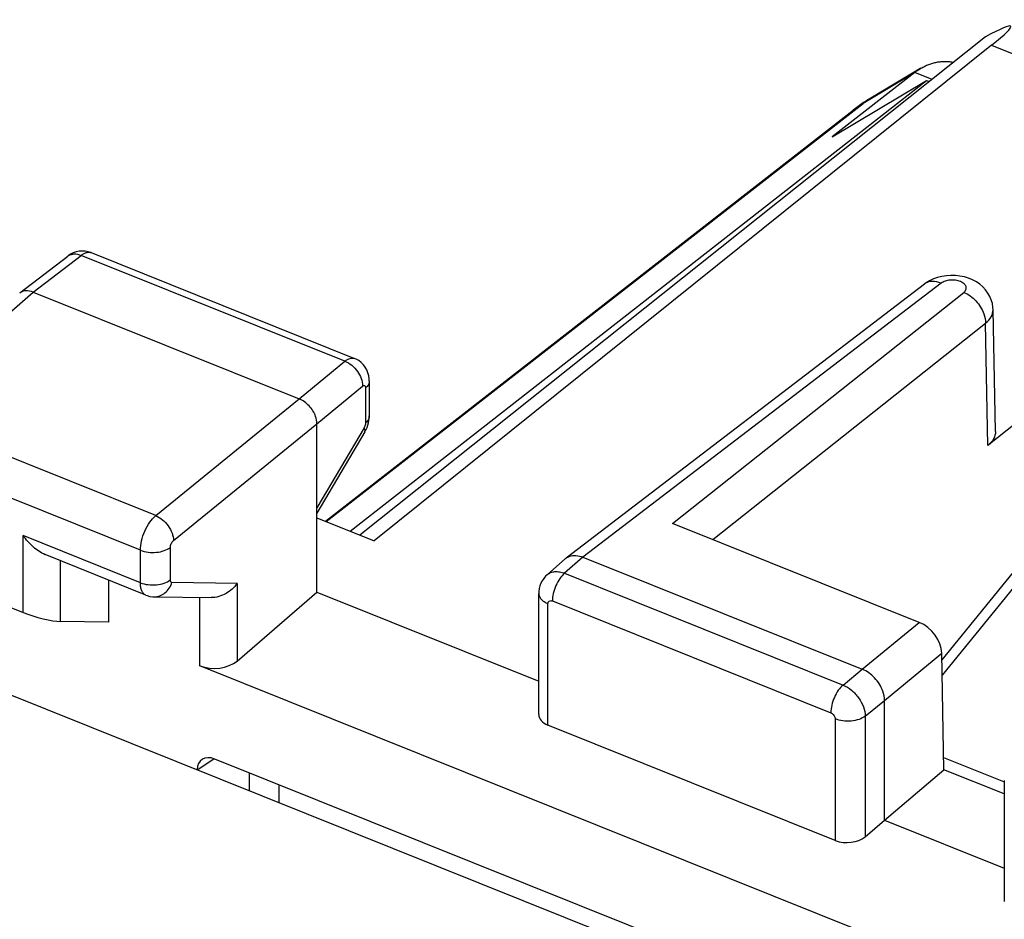
# Model space of a CAD drawing. Units: inches. Extents: x 86.8 to 123.8, y 122.4 to 175.
# Drawn here: x 92.9 to 102, y 165.9 to 174.3 of the extents above; entities that cross this region are included whole.
import ezdxf

# ---------------------------------------------------------------- set-up
doc = ezdxf.new("R2010")
doc.units = ezdxf.units.IN
doc.header["$MEASUREMENT"] = 0
for name, color, linetype in [('ASSI', 7, 'Continuous'), ('DRAFT', 7, 'Continuous'), ('RACCORDO', 7, 'Continuous')]:
    doc.layers.add(name, color=color, linetype=linetype)

# ---------------------------------------------------------------- blocks, each defined once
blk = doc.blocks.new('block 4')
at = {"layer": 'ASSI', "color": 7, "lineweight": 25, "true_color": 0xffffff}
blk.add_lwpolyline([(91.7794, 170.6345), (93.0402, 171.7389)], dxfattribs=at)
blk = doc.blocks.new('block 6')
at = {"layer": 'ASSI', "color": 7, "lineweight": 25, "true_color": 0xffffff}
blk.add_lwpolyline([(92.9159, 171.7316), (93.3602, 172.0716)], dxfattribs=at)
blk = doc.blocks.new('block 7')
at = {"layer": 'ASSI', "color": 7, "lineweight": 25, "true_color": 0xffffff}
blk.add_lwpolyline([(93.0402, 171.7389), (93.4837, 172.0782)], dxfattribs=at)
blk = doc.blocks.new('block 8')
at = {"layer": 'ASSI', "color": 7, "lineweight": 25, "true_color": 0xffffff}
blk.add_lwpolyline([(93.4379, 172.1106), (93.411, 172.1012), (93.3855, 172.0885), (93.3625, 172.0734), (93.3602, 172.0716)], dxfattribs=at)
blk = doc.blocks.new('block 11')
at = {"layer": 'ASSI', "color": 7, "lineweight": 25, "true_color": 0xffffff}
blk.add_lwpolyline([(95.4977, 170.7519), (95.9196, 171.0999)], dxfattribs=at)
blk = doc.blocks.new('block 12')
at = {"layer": 'ASSI', "color": 7, "lineweight": 25, "true_color": 0xffffff}
blk.add_lwpolyline([(95.6615, 170.5223), (96.0834, 170.8703)], dxfattribs=at)
blk = doc.blocks.new('block 13')
at = {"layer": 'ASSI', "color": 7, "lineweight": 25, "true_color": 0xffffff}
blk.add_lwpolyline([(94.1725, 169.6734), (95.4977, 170.7519)], dxfattribs=at)
blk = doc.blocks.new('block 14')
at = {"layer": 'ASSI', "color": 7, "lineweight": 25, "true_color": 0xffffff}
blk.add_lwpolyline([(94.3363, 169.4438), (95.6615, 170.5223)], dxfattribs=at)
blk = doc.blocks.new('block 15')
at = {"layer": 'ASSI', "color": 7, "lineweight": 25, "true_color": 0xffffff}
blk.add_lwpolyline([(101.3569, 171.8607), (101.3209, 171.8437), (101.2877, 171.8234), (101.2736, 171.8132)], dxfattribs=at)
blk = doc.blocks.new('block 17')
at = {"layer": 'ASSI', "color": 7, "lineweight": 25, "true_color": 0xffffff}
blk.add_lwpolyline([(97.9577, 169.2757), (97.7872, 169.1264)], dxfattribs=at)
blk = doc.blocks.new('block 18')
at = {"layer": 'ASSI', "color": 7, "lineweight": 25, "true_color": 0xffffff}
blk.add_lwpolyline([(94.9241, 168.3299), (95.6615, 168.9659)], dxfattribs=at)
blk = doc.blocks.new('block 19')
at = {"layer": 'ASSI', "color": 7, "lineweight": 25, "true_color": 0xffffff}
blk.add_lwpolyline([(97.9577, 169.2758), (97.9635, 169.2805)], dxfattribs=at)
blk = doc.blocks.new('block 20')
at = {"layer": 'ASSI', "color": 7, "lineweight": 25, "true_color": 0xffffff}
blk.add_lwpolyline([(101.8938, 174.0198), (96.19, 169.4396)], dxfattribs=at)
blk = doc.blocks.new('block 21')
at = {"layer": 'ASSI', "color": 7, "lineweight": 25, "true_color": 0xffffff}
blk.add_lwpolyline([(101.8368, 174.0964), (96.0575, 169.4927)], dxfattribs=at)
blk = doc.blocks.new('block 22')
at = {"layer": 'ASSI', "color": 7, "lineweight": 25, "true_color": 0xffffff}
blk.add_lwpolyline([(98.9467, 169.602), (101.6363, 171.736)], dxfattribs=at)
blk = doc.blocks.new('block 23')
at = {"layer": 'ASSI', "color": 7, "lineweight": 25, "true_color": 0xffffff}
blk.add_lwpolyline([(101.4279, 171.8213), (98.119, 169.2896)], dxfattribs=at)
blk = doc.blocks.new('block 24')
at = {"layer": 'ASSI', "color": 7, "lineweight": 25, "true_color": 0xffffff}
blk.add_lwpolyline([(101.2736, 171.8132), (97.9635, 169.2805)], dxfattribs=at)
blk = doc.blocks.new('block 25')
at = {"layer": 'ASSI', "color": 7, "lineweight": 25, "true_color": 0xffffff}
blk.add_lwpolyline([(97.7876, 169.1267), (97.7735, 169.1133), (97.7566, 169.0936), (97.7422, 169.0721), (97.7303, 169.049), (97.721, 169.0245), (97.7145, 168.9988), (97.711, 168.9724), (97.7103, 168.9542)], dxfattribs=at)
blk = doc.blocks.new('block 26')
at = {"layer": 'ASSI', "color": 7, "lineweight": 25, "true_color": 0xffffff}
blk.add_lwpolyline([(98.119, 169.2896), (97.9492, 169.1409)], dxfattribs=at)
blk = doc.blocks.new('block 27')
at = {"layer": 'ASSI', "color": 7, "lineweight": 25, "true_color": 0xffffff}
blk.add_lwpolyline([(100.6994, 168.2532), (101.2252, 168.6869)], dxfattribs=at)
blk = doc.blocks.new('block 29')
at = {"layer": 'ASSI', "color": 7, "lineweight": 25, "true_color": 0xffffff}
blk.add_lwpolyline([(100.5209, 168.108), (100.6994, 168.2532)], dxfattribs=at)
blk = doc.blocks.new('block 30')
at = {"layer": 'ASSI', "color": 7, "lineweight": 25, "true_color": 0xffffff}
blk.add_lwpolyline([(100.7257, 167.821), (100.9041, 167.9662)], dxfattribs=at)
blk = doc.blocks.new('block 33')
at = {"layer": 'ASSI', "color": 7, "lineweight": 25, "true_color": 0xffffff}
blk.add_lwpolyline([(99.3184, 169.4528), (101.8385, 171.4524)], dxfattribs=at)
blk = doc.blocks.new('block 34')
at = {"layer": 'ASSI', "color": 7, "lineweight": 25, "true_color": 0xffffff}
blk.add_lwpolyline([(102.7504, 171.0299), (101.8574, 170.3213)], dxfattribs=at)
blk = doc.blocks.new('block 39')
at = {"layer": 'ASSI', "color": 7, "lineweight": 25, "true_color": 0xffffff}
blk.add_lwpolyline([(96.1034, 170.4463), (96.1051, 170.4493), (96.1153, 170.4686), (96.1242, 170.4889), (96.1314, 170.5093), (96.1372, 170.53)], dxfattribs=at)
blk = doc.blocks.new('block 40')
at = {"layer": 'ASSI', "color": 7, "lineweight": 25, "true_color": 0xffffff}
blk.add_lwpolyline([(96.0969, 170.4838), (95.6615, 169.7454)], dxfattribs=at)
blk = doc.blocks.new('block 41')
at = {"layer": 'ASSI', "color": 7, "lineweight": 25, "true_color": 0xffffff}
blk.add_lwpolyline([(96.1034, 170.4463), (95.6615, 169.6969)], dxfattribs=at)
blk = doc.blocks.new('block 45')
at = {"layer": 'ASSI', "color": 7, "lineweight": 25, "true_color": 0xffffff}
blk.add_lwpolyline([(100.7257, 166.7065), (100.9041, 166.8603)], dxfattribs=at)
blk = doc.blocks.new('block 46')
at = {"layer": 'ASSI', "color": 7, "lineweight": 25, "true_color": 0xffffff}
blk.add_lwpolyline([(100.9041, 166.8603), (101.4532, 167.3258)], dxfattribs=at)
blk = doc.blocks.new('block 47')
at = {"layer": 'ASSI', "color": 7, "lineweight": 25, "true_color": 0xffffff}
blk.add_lwpolyline([(100.9041, 167.9662), (101.4336, 168.403)], dxfattribs=at)
blk = doc.blocks.new('block 74')
at = {"layer": 'ASSI', "color": 7, "lineweight": 25, "true_color": 0xffffff}
blk.add_lwpolyline([(96.1372, 170.53), (96.1415, 170.5512), (96.1441, 170.5724)], dxfattribs=at)
blk = doc.blocks.new('block 91')
at = {"layer": 'ASSI', "color": 7, "lineweight": 25, "true_color": 0xffffff}
blk.add_lwpolyline([(92.9472, 168.7784), (92.9472, 169.4886)], dxfattribs=at)
blk = doc.blocks.new('block 92')
at = {"layer": 'ASSI', "color": 7, "lineweight": 25, "true_color": 0xffffff}
blk.add_lwpolyline([(93.2928, 168.6955), (93.2928, 169.2555)], dxfattribs=at)
blk = doc.blocks.new('block 93')
at = {"layer": 'ASSI', "color": 7, "lineweight": 25, "true_color": 0xffffff}
blk.add_lwpolyline([(93.7363, 169.0774), (93.7363, 168.6888)], dxfattribs=at)
blk = doc.blocks.new('block 101')
at = {"layer": 'ASSI', "color": 7, "lineweight": 25, "true_color": 0xffffff}
blk.add_lwpolyline([(94.0309, 169.0534), (94.0309, 169.3535)], dxfattribs=at)
blk = doc.blocks.new('block 102')
at = {"layer": 'ASSI', "color": 7, "lineweight": 25, "true_color": 0xffffff}
blk.add_lwpolyline([(94.3074, 169.0799), (94.3074, 169.38)], dxfattribs=at)
blk = doc.blocks.new('block 103')
at = {"layer": 'ASSI', "color": 7, "lineweight": 25, "true_color": 0xffffff}
blk.add_lwpolyline([(94.5785, 168.2861), (94.5785, 168.9172)], dxfattribs=at)
blk = doc.blocks.new('block 104')
at = {"layer": 'ASSI', "color": 7, "lineweight": 25, "true_color": 0xffffff}
blk.add_lwpolyline([(94.9241, 169.047), (94.9241, 168.3299)], dxfattribs=at)
blk = doc.blocks.new('block 105')
at = {"layer": 'ASSI', "color": 7, "lineweight": 25, "true_color": 0xffffff}
blk.add_lwpolyline([(95.6615, 168.9659), (95.6615, 170.5223)], dxfattribs=at)
blk = doc.blocks.new('block 106')
at = {"layer": 'ASSI', "color": 7, "lineweight": 25, "true_color": 0xffffff}
blk.add_lwpolyline([(96.1109, 170.8527), (96.1109, 170.5311)], dxfattribs=at)
blk = doc.blocks.new('block 107')
at = {"layer": 'ASSI', "color": 7, "lineweight": 25, "true_color": 0xffffff}
blk.add_lwpolyline([(96.1451, 170.9169), (96.1451, 170.5953)], dxfattribs=at)
blk = doc.blocks.new('block 108')
at = {"layer": 'ASSI', "color": 7, "lineweight": 25, "true_color": 0xffffff}
blk.add_lwpolyline([(96.1441, 170.5724), (96.1451, 170.5953)], dxfattribs=at)
blk = doc.blocks.new('block 114')
at = {"layer": 'ASSI', "color": 7, "lineweight": 25, "true_color": 0xffffff}
blk.add_lwpolyline([(96.1451, 170.9169), (96.1442, 170.938), (96.1403, 170.9658), (96.1328, 170.9936), (96.1219, 171.0203), (96.1078, 171.0451), (96.0904, 171.0679), (96.0702, 171.0882), (96.0474, 171.1055), (96.0226, 171.1196), (96.0099, 171.1252)], dxfattribs=at)
blk = doc.blocks.new('block 115')
at = {"layer": 'ASSI', "color": 7, "lineweight": 25, "true_color": 0xffffff}
blk.add_lwpolyline([(97.7103, 167.835), (97.7103, 168.9542)], dxfattribs=at)
blk = doc.blocks.new('block 116')
at = {"layer": 'ASSI', "color": 7, "lineweight": 25, "true_color": 0xffffff}
blk.add_lwpolyline([(97.7956, 167.7372), (97.7956, 168.8602)], dxfattribs=at)
blk = doc.blocks.new('block 118')
at = {"layer": 'ASSI', "color": 7, "lineweight": 25, "true_color": 0xffffff}
blk.add_lwpolyline([(100.4492, 167.7945), (100.4492, 166.6715)], dxfattribs=at)
blk = doc.blocks.new('block 119')
at = {"layer": 'ASSI', "color": 7, "lineweight": 25, "true_color": 0xffffff}
blk.add_lwpolyline([(100.7257, 167.821), (100.7257, 166.7065)], dxfattribs=at)
blk = doc.blocks.new('block 120')
at = {"layer": 'ASSI', "color": 7, "lineweight": 25, "true_color": 0xffffff}
blk.add_lwpolyline([(100.9041, 166.8603), (100.9041, 167.9662)], dxfattribs=at)
blk = doc.blocks.new('block 124')
at = {"layer": 'ASSI', "color": 7, "lineweight": 25, "true_color": 0xffffff}
blk.add_lwpolyline([(101.9069, 171.5761), (101.9057, 171.5979), (101.9003, 171.6322), (101.8908, 171.666), (101.8772, 171.6989), (101.8596, 171.7302), (101.8381, 171.7596), (101.8129, 171.7869), (101.7843, 171.8115), (101.7527, 171.8331), (101.7181, 171.8518), (101.6807, 171.8673), (101.6418, 171.8792), (101.6013, 171.8875), (101.5592, 171.8922), (101.5174, 171.8932)], dxfattribs=at)
blk = doc.blocks.new('block 125')
at = {"layer": 'ASSI', "color": 7, "lineweight": 25, "true_color": 0xffffff}
blk.add_lwpolyline([(101.929, 170.4508), (101.9069, 171.5761)], dxfattribs=at)
blk = doc.blocks.new('block 126')
at = {"layer": 'ASSI', "color": 7, "lineweight": 25, "true_color": 0xffffff}
blk.add_lwpolyline([(101.4532, 167.3258), (101.4336, 168.403)], dxfattribs=at)
blk = doc.blocks.new('block 127')
at = {"layer": 'ASSI', "color": 7, "lineweight": 25, "true_color": 0xffffff}
blk.add_lwpolyline([(101.8574, 170.3213), (101.8385, 171.4524)], dxfattribs=at)
blk = doc.blocks.new('block 129')
at = {"layer": 'ASSI', "color": 7, "lineweight": 25, "true_color": 0xffffff}
blk.add_lwpolyline([(102.0108, 167.227), (102.0108, 166.1078)], dxfattribs=at)
blk = doc.blocks.new('block 203')
at = {"layer": 'ASSI', "color": 7, "lineweight": 25, "true_color": 0xffffff}
blk.add_lwpolyline([(94.0814, 168.9387), (94.0924, 168.9347), (94.1193, 168.9275), (94.1471, 168.9239), (94.1569, 168.9235)], dxfattribs=at)
blk = doc.blocks.new('block 205')
at = {"layer": 'ASSI', "color": 7, "lineweight": 25, "true_color": 0xffffff}
blk.add_lwpolyline([(92.7229, 168.8685), (92.9472, 168.7784)], dxfattribs=at)
blk = doc.blocks.new('block 208')
at = {"layer": 'ASSI', "color": 7, "lineweight": 25, "true_color": 0xffffff}
blk.add_lwpolyline([(106.8197, 163.3698), (94.5785, 168.2861)], dxfattribs=at)
blk = doc.blocks.new('block 212')
at = {"layer": 'ASSI', "color": 7, "lineweight": 25, "true_color": 0xffffff}
blk.add_lwpolyline([(94.0813, 168.9388), (93.1502, 169.3127)], dxfattribs=at)
blk = doc.blocks.new('block 216')
at = {"layer": 'ASSI', "color": 7, "lineweight": 25, "true_color": 0xffffff}
blk.add_lwpolyline([(94.0309, 169.0534), (92.9472, 169.4886)], dxfattribs=at)
blk = doc.blocks.new('block 219')
at = {"layer": 'ASSI', "color": 7, "lineweight": 25, "true_color": 0xffffff}
blk.add_lwpolyline([(100.4492, 166.6715), (97.7956, 167.7372)], dxfattribs=at)
blk = doc.blocks.new('block 221')
at = {"layer": 'ASSI', "color": 7, "lineweight": 25, "true_color": 0xffffff}
blk.add_lwpolyline([(94.0309, 169.3535), (91.6392, 170.314)], dxfattribs=at)
blk = doc.blocks.new('block 222')
at = {"layer": 'ASSI', "color": 7, "lineweight": 25, "true_color": 0xffffff}
blk.add_lwpolyline([(95.6615, 168.9659), (97.7103, 168.1431)], dxfattribs=at)
blk = doc.blocks.new('block 223')
at = {"layer": 'ASSI', "color": 7, "lineweight": 25, "true_color": 0xffffff}
blk.add_lwpolyline([(100.9041, 166.8603), (102.0108, 166.4159)], dxfattribs=at)
blk = doc.blocks.new('block 227')
at = {"layer": 'ASSI', "color": 7, "lineweight": 25, "true_color": 0xffffff}
blk.add_lwpolyline([(94.1725, 169.6734), (91.7794, 170.6345)], dxfattribs=at)
blk = doc.blocks.new('block 239')
at = {"layer": 'ASSI', "color": 7, "lineweight": 25, "true_color": 0xffffff}
blk.add_lwpolyline([(95.6615, 169.6518), (96.19, 169.4396)], dxfattribs=at)
blk = doc.blocks.new('block 241')
at = {"layer": 'ASSI', "color": 7, "lineweight": 25, "true_color": 0xffffff}
blk.add_lwpolyline([(102.0108, 167.1019), (101.4532, 167.3258)], dxfattribs=at)
blk = doc.blocks.new('block 242')
at = {"layer": 'ASSI', "color": 7, "lineweight": 25, "true_color": 0xffffff}
blk.add_lwpolyline([(97.8365, 168.8847), (100.4082, 167.8519)], dxfattribs=at)
blk = doc.blocks.new('block 244')
at = {"layer": 'ASSI', "color": 7, "lineweight": 25, "true_color": 0xffffff}
blk.add_lwpolyline([(102.0055, 167.2138), (101.4512, 167.4365)], dxfattribs=at)
blk = doc.blocks.new('block 245')
at = {"layer": 'ASSI', "color": 7, "lineweight": 25, "true_color": 0xffffff}
blk.add_lwpolyline([(97.9492, 169.1409), (100.5209, 168.108)], dxfattribs=at)
blk = doc.blocks.new('block 247')
at = {"layer": 'ASSI', "color": 7, "lineweight": 25, "true_color": 0xffffff}
blk.add_lwpolyline([(98.119, 169.2896), (100.6994, 168.2532)], dxfattribs=at)
blk = doc.blocks.new('block 249')
at = {"layer": 'ASSI', "color": 7, "lineweight": 25, "true_color": 0xffffff}
blk.add_lwpolyline([(93.0402, 171.7389), (95.4977, 170.7519)], dxfattribs=at)
blk = doc.blocks.new('block 252')
at = {"layer": 'ASSI', "color": 7, "lineweight": 25, "true_color": 0xffffff}
blk.add_lwpolyline([(101.2252, 168.6869), (98.9467, 169.602)], dxfattribs=at)
blk = doc.blocks.new('block 254')
at = {"layer": 'ASSI', "color": 7, "lineweight": 25, "true_color": 0xffffff}
blk.add_lwpolyline([(95.9196, 171.0999), (93.4837, 172.0782)], dxfattribs=at)
blk = doc.blocks.new('block 256')
at = {"layer": 'ASSI', "color": 7, "lineweight": 25, "true_color": 0xffffff}
blk.add_lwpolyline([(93.5748, 172.1032), (96.0099, 171.1252)], dxfattribs=at)
blk = doc.blocks.new('block 258')
at = {"layer": 'ASSI', "color": 7, "lineweight": 25, "true_color": 0xffffff}
blk.add_lwpolyline([(93.7363, 168.6888), (93.2928, 168.6955)], dxfattribs=at)
blk = doc.blocks.new('block 259')
at = {"layer": 'ASSI', "color": 7, "lineweight": 25, "true_color": 0xffffff}
blk.add_lwpolyline([(94.9241, 169.047), (94.3221, 169.0561)], dxfattribs=at)
blk = doc.blocks.new('block 260')
at = {"layer": 'ASSI', "color": 7, "lineweight": 25, "true_color": 0xffffff}
blk.add_lwpolyline([(94.1569, 168.9235), (94.6849, 168.9156)], dxfattribs=at)
blk = doc.blocks.new('block 261')
at = {"layer": 'ASSI', "color": 7, "lineweight": 25, "true_color": 0xffffff}
blk.add_lwpolyline([(93.5752, 172.103), (93.5487, 172.1118), (93.522, 172.1168), (93.4941, 172.1185), (93.4657, 172.1164), (93.4379, 172.1106)], dxfattribs=at)
blk = doc.blocks.new('block 263')
at = {"layer": 'ASSI', "color": 7, "lineweight": 25, "true_color": 0xffffff}
blk.add_lwpolyline([(101.5174, 171.8932), (101.4758, 171.8906), (101.4343, 171.8841), (101.3947, 171.8741), (101.3569, 171.8607)], dxfattribs=at)
blk = doc.blocks.new('block 267')
at = {"layer": 'ASSI', "color": 7, "lineweight": 25, "true_color": 0xffffff}
blk.add_lwpolyline([(101.8938, 174.0198), (105.1993, 172.6923)], dxfattribs=at)
blk = doc.blocks.new('block 278')
at = {"layer": 'ASSI', "color": 7, "lineweight": 25, "true_color": 0xffffff}
blk.add_open_spline([(93.5748, 172.1032), (93.573, 172.1039), (93.5711, 172.1046), (93.5692, 172.1051)], degree=3, dxfattribs=at)
blk = doc.blocks.new('block 281')
at = {"layer": 'ASSI', "color": 7, "lineweight": 25, "true_color": 0xffffff}
blk.add_open_spline([(97.9635, 169.2805), (97.9728, 169.2876), (97.9833, 169.2933), (97.9943, 169.2973)], degree=3, dxfattribs=at)
blk = doc.blocks.new('block 282')
at = {"layer": 'ASSI', "color": 7, "lineweight": 25, "true_color": 0xffffff}
blk.add_open_spline([(97.9943, 169.2973), (98.0129, 169.3041), (98.0332, 169.3063), (98.0532, 169.3051), (98.0759, 169.3037), (98.0981, 169.298), (98.119, 169.2896)], degree=3, knots=[0, 0, 0, 0, 1, 1, 1, 2, 2, 2, 2], dxfattribs=at)
blk = doc.blocks.new('block 285')
at = {"layer": 'ASSI', "color": 7, "lineweight": 25, "true_color": 0xffffff}
blk.add_open_spline([(96.0834, 170.8703), (96.0876, 170.8737), (96.0931, 170.8769), (96.0984, 170.8762), (96.1006, 170.8759), (96.1027, 170.8749), (96.1043, 170.8735), (96.1063, 170.8718), (96.1076, 170.8696), (96.1085, 170.8672)], degree=3, knots=[0, 0, 0, 0, 1, 1, 1, 2, 2, 2, 3, 3, 3, 3], dxfattribs=at)
blk = doc.blocks.new('block 286')
at = {"layer": 'ASSI', "color": 7, "lineweight": 25, "true_color": 0xffffff}
blk.add_open_spline([(96.1085, 170.8672), (96.1089, 170.8662), (96.1093, 170.8652), (96.1096, 170.8641), (96.1106, 170.8604), (96.1109, 170.8565), (96.1109, 170.8527)], degree=3, knots=[0, 0, 0, 0, 1, 1, 1, 2, 2, 2, 2], dxfattribs=at)
blk = doc.blocks.new('block 289')
at = {"layer": 'ASSI', "color": 7, "lineweight": 25, "true_color": 0xffffff}
blk.add_open_spline([(96.1109, 170.5311), (96.1109, 170.5273), (96.1106, 170.5235), (96.11, 170.5197), (96.108, 170.5071), (96.1034, 170.4948), (96.0969, 170.4838)], degree=3, knots=[0, 0, 0, 0, 1, 1, 1, 2, 2, 2, 2], dxfattribs=at)
blk = doc.blocks.new('block 294')
at = {"layer": 'ASSI', "color": 7, "lineweight": 25, "true_color": 0xffffff}
blk.add_open_spline([(101.929, 170.4508), (101.9295, 170.4274), (101.9227, 170.4036), (101.9113, 170.3828), (101.8981, 170.3585), (101.8787, 170.3383), (101.8574, 170.3213)], degree=3, knots=[0, 0, 0, 0, 1, 1, 1, 2, 2, 2, 2], dxfattribs=at)
blk = doc.blocks.new('block 295')
at = {"layer": 'ASSI', "color": 7, "lineweight": 25, "true_color": 0xffffff}
blk.add_open_spline([(96.1451, 170.5953), (96.1451, 170.5837), (96.1418, 170.5721), (96.1363, 170.5617), (96.1301, 170.5499), (96.121, 170.5397), (96.1109, 170.5311)], degree=3, knots=[0, 0, 0, 0, 1, 1, 1, 2, 2, 2, 2], dxfattribs=at)
blk = doc.blocks.new('block 296')
at = {"layer": 'ASSI', "color": 7, "lineweight": 25, "true_color": 0xffffff}
blk.add_open_spline([(96.1451, 170.9168), (96.1451, 170.9053), (96.1418, 170.8936), (96.1363, 170.8833), (96.1301, 170.8714), (96.121, 170.8613), (96.1109, 170.8527)], degree=3, knots=[0, 0, 0, 0, 1, 1, 1, 2, 2, 2, 2], dxfattribs=at)
blk = doc.blocks.new('block 297')
at = {"layer": 'ASSI', "color": 7, "lineweight": 25, "true_color": 0xffffff}
blk.add_open_spline([(96.1034, 170.4463), (96.1047, 170.4486), (96.1055, 170.4511), (96.1059, 170.4536), (96.1065, 170.4582), (96.1058, 170.4629), (96.1044, 170.4673), (96.1027, 170.4732), (96.1, 170.4786), (96.0969, 170.4838)], degree=3, knots=[0, 0, 0, 0, 1, 1, 1, 2, 2, 2, 3, 3, 3, 3], dxfattribs=at)
blk = doc.blocks.new('block 301')
at = {"layer": 'ASSI', "color": 7, "lineweight": 25, "true_color": 0xffffff}
blk.add_open_spline([(94.0814, 168.9387), (94.0734, 168.942), (94.0661, 168.9472), (94.0601, 168.9535), (94.0533, 168.9607), (94.0481, 168.9693), (94.0441, 168.9784), (94.0394, 168.9892), (94.0363, 169.0006), (94.0342, 169.0122), (94.0318, 169.0258), (94.0309, 169.0396), (94.0309, 169.0534)], degree=3, knots=[0, 0, 0, 0, 1, 1, 1, 2, 2, 2, 3, 3, 3, 4, 4, 4, 4], dxfattribs=at)
blk = doc.blocks.new('block 303')
at = {"layer": 'ASSI', "color": 7, "lineweight": 25, "true_color": 0xffffff}
blk.add_open_spline([(94.1573, 168.9235), (94.1751, 168.9233), (94.1931, 168.9263), (94.2099, 168.9323), (94.2273, 168.9384), (94.2435, 168.9476), (94.2578, 168.9592), (94.2882, 168.9838), (94.3105, 169.0191), (94.3221, 169.0561)], degree=3, knots=[0, 0, 0, 0, 1, 1, 1, 2, 2, 2, 3, 3, 3, 3], dxfattribs=at)
blk = doc.blocks.new('block 305')
at = {"layer": 'ASSI', "color": 7, "lineweight": 25, "true_color": 0xffffff}
blk.add_open_spline([(94.0309, 169.3535), (94.0309, 169.3825), (94.035, 169.4115), (94.0416, 169.4398), (94.0489, 169.471), (94.0592, 169.5014), (94.0722, 169.5306), (94.0849, 169.5593), (94.1, 169.5868), (94.1181, 169.6126), (94.1338, 169.6349), (94.1516, 169.6559), (94.1725, 169.6734)], degree=3, knots=[0, 0, 0, 0, 1, 1, 1, 2, 2, 2, 3, 3, 3, 4, 4, 4, 4], dxfattribs=at)
blk = doc.blocks.new('block 306')
at = {"layer": 'ASSI', "color": 7, "lineweight": 25, "true_color": 0xffffff}
blk.add_open_spline([(93.4837, 172.0782), (93.4973, 172.0889), (93.5121, 172.0983), (93.5289, 172.1034), (93.542, 172.1074), (93.5563, 172.1088), (93.5692, 172.1051)], degree=3, knots=[0, 0, 0, 0, 1, 1, 1, 2, 2, 2, 2], dxfattribs=at)
blk = doc.blocks.new('block 307')
at = {"layer": 'ASSI', "color": 7, "lineweight": 25, "true_color": 0xffffff}
blk.add_open_spline([(95.9196, 171.0999), (95.9273, 171.106), (95.9354, 171.1116), (95.9441, 171.1164), (95.9516, 171.1205), (95.9595, 171.124), (95.9677, 171.1263), (95.9749, 171.1283), (95.9824, 171.1295), (95.9899, 171.1293), (95.9967, 171.1291), (96.0035, 171.1278), (96.0098, 171.1252)], degree=3, knots=[0, 0, 0, 0, 1, 1, 1, 2, 2, 2, 3, 3, 3, 4, 4, 4, 4], dxfattribs=at)
blk = doc.blocks.new('block 313')
at = {"layer": 'ASSI', "color": 7, "lineweight": 25, "true_color": 0xffffff}
blk.add_open_spline([(93.3602, 172.0716), (93.3679, 172.0775), (93.3766, 172.0821), (93.3858, 172.0854), (93.3955, 172.0888), (93.4057, 172.0907), (93.4159, 172.0912), (93.439, 172.0924), (93.4625, 172.087), (93.4837, 172.0782)], degree=3, knots=[0, 0, 0, 0, 1, 1, 1, 2, 2, 2, 3, 3, 3, 3], dxfattribs=at)
blk = doc.blocks.new('block 328')
at = {"layer": 'ASSI', "color": 7, "lineweight": 25, "true_color": 0xffffff}
blk.add_open_spline([(93.0402, 171.7389), (93.0187, 171.7475), (92.9953, 171.7529), (92.9718, 171.7514), (92.9517, 171.75), (92.9316, 171.7436), (92.9159, 171.7316)], degree=3, knots=[0, 0, 0, 0, 1, 1, 1, 2, 2, 2, 2], dxfattribs=at)
blk = doc.blocks.new('block 351')
at = {"layer": 'ASSI', "color": 7, "lineweight": 25, "true_color": 0xffffff}
blk.add_open_spline([(94.9241, 169.047), (94.8976, 169.0092), (94.8624, 168.9769), (94.8216, 168.9535), (94.7797, 168.9295), (94.7318, 168.9148), (94.6843, 168.9156)], degree=3, knots=[0, 0, 0, 0, 1, 1, 1, 2, 2, 2, 2], dxfattribs=at)
blk = doc.blocks.new('block 352')
at = {"layer": 'ASSI', "color": 7, "lineweight": 25, "true_color": 0xffffff}
blk.add_open_spline([(94.0309, 169.0534), (94.0534, 169.0444), (94.0773, 169.0386), (94.1014, 169.0355), (94.127, 169.0322), (94.1529, 169.0318), (94.1786, 169.0342), (94.2031, 169.0366), (94.2275, 169.0415), (94.2508, 169.0498), (94.2711, 169.057), (94.2906, 169.0667), (94.3074, 169.0799)], degree=3, knots=[0, 0, 0, 0, 1, 1, 1, 2, 2, 2, 3, 3, 3, 4, 4, 4, 4], dxfattribs=at)
blk = doc.blocks.new('block 353')
at = {"layer": 'ASSI', "color": 7, "lineweight": 25, "true_color": 0xffffff}
blk.add_open_spline([(94.0309, 169.3535), (94.0534, 169.3445), (94.0773, 169.3387), (94.1014, 169.3356), (94.127, 169.3323), (94.1529, 169.3319), (94.1786, 169.3343), (94.2031, 169.3367), (94.2275, 169.3416), (94.2508, 169.3499), (94.2711, 169.3571), (94.2906, 169.3668), (94.3074, 169.38)], degree=3, knots=[0, 0, 0, 0, 1, 1, 1, 2, 2, 2, 3, 3, 3, 4, 4, 4, 4], dxfattribs=at)
blk = doc.blocks.new('block 354')
at = {"layer": 'ASSI', "color": 7, "lineweight": 25, "true_color": 0xffffff}
blk.add_open_spline([(94.1725, 169.6734), (94.1949, 169.664), (94.2157, 169.6508), (94.2345, 169.6352), (94.2546, 169.6186), (94.2723, 169.5994), (94.2874, 169.5782), (94.3022, 169.5575), (94.3145, 169.535), (94.3232, 169.511), (94.331, 169.4894), (94.336, 169.4666), (94.3363, 169.4438)], degree=3, knots=[0, 0, 0, 0, 1, 1, 1, 2, 2, 2, 3, 3, 3, 4, 4, 4, 4], dxfattribs=at)
blk = doc.blocks.new('block 355')
at = {"layer": 'ASSI', "color": 7, "lineweight": 25, "true_color": 0xffffff}
blk.add_open_spline([(95.6615, 170.5223), (95.6615, 170.5452), (95.6568, 170.5682), (95.6491, 170.59), (95.6362, 170.6263), (95.6153, 170.6594), (95.5888, 170.6877), (95.5631, 170.7151), (95.5322, 170.738), (95.4977, 170.7519)], degree=3, knots=[0, 0, 0, 0, 1, 1, 1, 2, 2, 2, 3, 3, 3, 3], dxfattribs=at)
blk = doc.blocks.new('block 356')
at = {"layer": 'ASSI', "color": 7, "lineweight": 25, "true_color": 0xffffff}
blk.add_open_spline([(95.9196, 171.0999), (95.9424, 171.091), (95.9638, 171.0781), (95.9829, 171.0627), (96.0032, 171.0464), (96.021, 171.0275), (96.0363, 171.006), (96.0645, 170.9664), (96.084, 170.9182), (96.0834, 170.8703)], degree=3, knots=[0, 0, 0, 0, 1, 1, 1, 2, 2, 2, 3, 3, 3, 3], dxfattribs=at)
blk = doc.blocks.new('block 357')
at = {"layer": 'ASSI', "color": 7, "lineweight": 25, "true_color": 0xffffff}
blk.add_open_spline([(101.8385, 171.4524), (101.8589, 171.4686), (101.8774, 171.488), (101.8901, 171.5112), (101.9009, 171.531), (101.9074, 171.5537), (101.9069, 171.576)], degree=3, knots=[0, 0, 0, 0, 1, 1, 1, 2, 2, 2, 2], dxfattribs=at)
blk = doc.blocks.new('block 362')
at = {"layer": 'ASSI', "color": 7, "lineweight": 25, "true_color": 0xffffff}
blk.add_open_spline([(100.5209, 168.108), (100.549, 168.0964), (100.5751, 168.0799), (100.5987, 168.0605), (100.6238, 168.0397), (100.646, 168.0157), (100.6649, 167.9892), (100.6833, 167.9633), (100.6986, 167.9352), (100.7095, 167.9051), (100.7192, 167.8781), (100.7254, 167.8496), (100.7257, 167.821)], degree=3, knots=[0, 0, 0, 0, 1, 1, 1, 2, 2, 2, 3, 3, 3, 4, 4, 4, 4], dxfattribs=at)
blk = doc.blocks.new('block 363')
at = {"layer": 'ASSI', "color": 7, "lineweight": 25, "true_color": 0xffffff}
blk.add_open_spline([(100.9041, 167.9662), (100.9041, 167.9949), (100.8982, 168.0236), (100.8885, 168.0508), (100.8725, 168.0963), (100.8463, 168.1376), (100.8131, 168.173), (100.781, 168.2073), (100.7424, 168.2359), (100.6994, 168.2532)], degree=3, knots=[0, 0, 0, 0, 1, 1, 1, 2, 2, 2, 3, 3, 3, 3], dxfattribs=at)
blk = doc.blocks.new('block 364')
at = {"layer": 'ASSI', "color": 7, "lineweight": 25, "true_color": 0xffffff}
blk.add_open_spline([(101.6363, 171.736), (101.6786, 171.719), (101.7165, 171.6909), (101.748, 171.6572), (101.7806, 171.6223), (101.8064, 171.5815), (101.8224, 171.5367), (101.8321, 171.5096), (101.8381, 171.481), (101.8385, 171.4524)], degree=3, knots=[0, 0, 0, 0, 1, 1, 1, 2, 2, 2, 3, 3, 3, 3], dxfattribs=at)
blk = doc.blocks.new('block 365')
at = {"layer": 'ASSI', "color": 7, "lineweight": 25, "true_color": 0xffffff}
blk.add_open_spline([(101.4279, 171.8213), (101.4013, 171.8324), (101.372, 171.8391), (101.3432, 171.8376), (101.3304, 171.8369), (101.3177, 171.8346), (101.3056, 171.8304), (101.2942, 171.8263), (101.2832, 171.8205), (101.2736, 171.8132)], degree=3, knots=[0, 0, 0, 0, 1, 1, 1, 2, 2, 2, 3, 3, 3, 3], dxfattribs=at)
blk = doc.blocks.new('block 366')
at = {"layer": 'ASSI', "color": 7, "lineweight": 25, "true_color": 0xffffff}
blk.add_open_spline([(94.3221, 169.0561), (94.32, 169.0561), (94.3178, 169.0567), (94.316, 169.0578), (94.3141, 169.0589), (94.3125, 169.0607), (94.3113, 169.0626), (94.3099, 169.0649), (94.309, 169.0675), (94.3084, 169.0701), (94.3077, 169.0734), (94.3074, 169.0767), (94.3074, 169.0799)], degree=3, knots=[0, 0, 0, 0, 1, 1, 1, 2, 2, 2, 3, 3, 3, 4, 4, 4, 4], dxfattribs=at)
blk = doc.blocks.new('block 371')
at = {"layer": 'ASSI', "color": 7, "lineweight": 25, "true_color": 0xffffff}
blk.add_open_spline([(100.7257, 167.821), (100.7089, 167.8078), (100.6894, 167.7981), (100.6691, 167.7909), (100.6458, 167.7826), (100.6215, 167.7777), (100.5969, 167.7753), (100.5713, 167.7729), (100.5454, 167.7733), (100.5198, 167.7766), (100.4956, 167.7797), (100.4717, 167.7854), (100.4492, 167.7945)], degree=3, knots=[0, 0, 0, 0, 1, 1, 1, 2, 2, 2, 3, 3, 3, 4, 4, 4, 4], dxfattribs=at)
blk = doc.blocks.new('block 372')
at = {"layer": 'ASSI', "color": 7, "lineweight": 25, "true_color": 0xffffff}
blk.add_open_spline([(100.5209, 168.108), (100.5043, 168.094), (100.4901, 168.0772), (100.4777, 168.0593), (100.4633, 168.0387), (100.4512, 168.0166), (100.4411, 167.9937), (100.4308, 167.9702), (100.4226, 167.9459), (100.4168, 167.9209), (100.4115, 167.8983), (100.4082, 167.8751), (100.4082, 167.8519)], degree=3, knots=[0, 0, 0, 0, 1, 1, 1, 2, 2, 2, 3, 3, 3, 4, 4, 4, 4], dxfattribs=at)
blk = doc.blocks.new('block 373')
at = {"layer": 'ASSI', "color": 7, "lineweight": 25, "true_color": 0xffffff}
blk.add_open_spline([(97.9492, 169.1409), (97.9326, 169.1269), (97.9184, 169.1101), (97.906, 169.0922), (97.8916, 169.0715), (97.8795, 169.0495), (97.8694, 169.0265), (97.8591, 169.0031), (97.8509, 168.9788), (97.8451, 168.9538), (97.8398, 168.9311), (97.8365, 168.9079), (97.8365, 168.8847)], degree=3, knots=[0, 0, 0, 0, 1, 1, 1, 2, 2, 2, 3, 3, 3, 4, 4, 4, 4], dxfattribs=at)
blk = doc.blocks.new('block 375')
at = {"layer": 'ASSI', "color": 7, "lineweight": 25, "true_color": 0xffffff}
blk.add_open_spline([(94.3074, 169.38), (94.3074, 169.3922), (94.3107, 169.4041), (94.3158, 169.4154), (94.3207, 169.4262), (94.3272, 169.4364), (94.3363, 169.4438)], degree=3, knots=[0, 0, 0, 0, 1, 1, 1, 2, 2, 2, 2], dxfattribs=at)
blk = doc.blocks.new('block 380')
at = {"layer": 'ASSI', "color": 7, "lineweight": 25, "true_color": 0xffffff}
blk.add_open_spline([(93.1514, 169.3123), (93.1107, 169.329), (93.0737, 169.3547), (93.0406, 169.384), (93.0053, 169.4152), (92.9743, 169.4506), (92.9472, 169.4886)], degree=3, knots=[0, 0, 0, 0, 1, 1, 1, 2, 2, 2, 2], dxfattribs=at)
blk = doc.blocks.new('block 386')
at = {"layer": 'ASSI', "color": 7, "lineweight": 25, "true_color": 0xffffff}
blk.add_open_spline([(101.6363, 171.736), (101.6448, 171.7427), (101.6524, 171.7513), (101.6564, 171.7614), (101.6582, 171.7658), (101.6592, 171.7705), (101.6595, 171.7753), (101.6597, 171.78), (101.659, 171.7848), (101.6577, 171.7893), (101.6546, 171.7994), (101.6478, 171.8083), (101.6399, 171.8155), (101.63, 171.8246), (101.6182, 171.8311), (101.6058, 171.8361), (101.5913, 171.842), (101.576, 171.8458), (101.5605, 171.848), (101.5441, 171.8503), (101.5274, 171.8507), (101.5109, 171.8494), (101.4951, 171.848), (101.4794, 171.8451), (101.4643, 171.84), (101.4513, 171.8356), (101.4387, 171.8296), (101.4279, 171.8213)], degree=3, knots=[0, 0, 0, 0, 1, 1, 1, 2, 2, 2, 3, 3, 3, 4, 4, 4, 5, 5, 5, 6, 6, 6, 7, 7, 7, 8, 8, 8, 9, 9, 9, 9], dxfattribs=at)
blk = doc.blocks.new('block 389')
at = {"layer": 'ASSI', "color": 7, "lineweight": 25, "true_color": 0xffffff}
blk.add_open_spline([(97.7956, 168.8602), (97.7956, 168.8652), (97.7964, 168.8702), (97.7987, 168.8747), (97.8007, 168.8786), (97.8038, 168.8821), (97.8076, 168.8844), (97.8159, 168.8894), (97.8276, 168.8883), (97.8365, 168.8847)], degree=3, knots=[0, 0, 0, 0, 1, 1, 1, 2, 2, 2, 3, 3, 3, 3], dxfattribs=at)
blk = doc.blocks.new('block 390')
at = {"layer": 'ASSI', "color": 7, "lineweight": 25, "true_color": 0xffffff}
blk.add_open_spline([(100.4082, 167.8519), (100.4254, 167.845), (100.4398, 167.8291), (100.4461, 167.8114), (100.448, 167.8059), (100.4492, 167.8002), (100.4492, 167.7945)], degree=3, knots=[0, 0, 0, 0, 1, 1, 1, 2, 2, 2, 2], dxfattribs=at)
blk = doc.blocks.new('block 401')
at = {"layer": 'ASSI', "color": 7, "lineweight": 25, "true_color": 0xffffff}
blk.add_open_spline([(97.7103, 168.9542), (97.7103, 168.9449), (97.7124, 168.9355), (97.716, 168.9269), (97.7201, 168.9174), (97.726, 168.9088), (97.7329, 168.9012), (97.7408, 168.8925), (97.7501, 168.885), (97.76, 168.8786), (97.7712, 168.8712), (97.7832, 168.8652), (97.7956, 168.8602)], degree=3, knots=[0, 0, 0, 0, 1, 1, 1, 2, 2, 2, 3, 3, 3, 4, 4, 4, 4], dxfattribs=at)
blk = doc.blocks.new('block 402')
at = {"layer": 'ASSI', "color": 7, "lineweight": 25, "true_color": 0xffffff}
blk.add_open_spline([(97.7876, 169.1267), (97.7971, 169.135), (97.8082, 169.1417), (97.82, 169.1465), (97.8325, 169.1516), (97.8458, 169.1545), (97.8592, 169.1557), (97.8738, 169.157), (97.8885, 169.1561), (97.903, 169.1538), (97.9188, 169.1512), (97.9343, 169.1467), (97.9492, 169.1409)], degree=3, knots=[0, 0, 0, 0, 1, 1, 1, 2, 2, 2, 3, 3, 3, 4, 4, 4, 4], dxfattribs=at)
blk = doc.blocks.new('block 411')
at = {"layer": 'ASSI', "color": 7, "lineweight": 25, "true_color": 0xffffff}
blk.add_open_spline([(92.9472, 168.7784), (93.0589, 168.7336), (93.2127, 168.6967), (93.2928, 168.6955)], degree=3, dxfattribs=at)
blk = doc.blocks.new('block 414')
at = {"layer": 'ASSI', "color": 7, "lineweight": 25, "true_color": 0xffffff}
blk.add_open_spline([(101.4336, 168.403), (101.4316, 168.5144), (101.3383, 168.6415), (101.2252, 168.6869)], degree=3, dxfattribs=at)
blk = doc.blocks.new('block 417')
at = {"layer": 'ASSI', "color": 7, "lineweight": 25, "true_color": 0xffffff}
blk.add_open_spline([(101.8938, 174.0198), (102.149, 174.2247), (102.1257, 174.256), (101.8368, 174.0964)], degree=3, dxfattribs=at)
blk = doc.blocks.new('block 425')
at = {"layer": 'ASSI', "color": 7, "lineweight": 25, "true_color": 0xffffff}
blk.add_open_spline([(94.5785, 168.2861), (94.6902, 168.2413), (94.844, 168.2607), (94.9241, 168.3299)], degree=3, dxfattribs=at)
blk = doc.blocks.new('block 430')
at = {"layer": 'ASSI', "color": 7, "lineweight": 25, "true_color": 0xffffff}
blk.add_open_spline([(100.4492, 166.6715), (100.5385, 166.6356), (100.6616, 166.6512), (100.7257, 166.7065)], degree=3, dxfattribs=at)
blk = doc.blocks.new('block 431')
at = {"layer": 'ASSI', "color": 7, "lineweight": 25, "true_color": 0xffffff}
blk.add_open_spline([(97.7103, 167.8348), (97.7103, 167.7951), (97.7421, 167.7587), (97.7956, 167.7372)], degree=3, dxfattribs=at)
blk = doc.blocks.new('block 442')
at = {"layer": 'RACCORDO', "color": 7, "lineweight": 25, "true_color": 0xffffff}
blk.add_lwpolyline([(100.7112, 173.4894), (100.6984, 173.4809), (100.6856, 173.4723), (100.673, 173.4635), (100.6604, 173.4546), (100.648, 173.4456), (100.6356, 173.4364), (100.6234, 173.4271), (100.6145, 173.4203)], dxfattribs=at)
blk = doc.blocks.new('block 443')
at = {"layer": 'RACCORDO', "color": 7, "lineweight": 25, "true_color": 0xffffff}
blk.add_lwpolyline([(100.7617, 173.5211), (100.7503, 173.5142), (100.7372, 173.506), (100.7241, 173.4978), (100.7112, 173.4894)], dxfattribs=at)
blk = doc.blocks.new('block 444')
at = {"layer": 'RACCORDO', "color": 7, "lineweight": 25, "true_color": 0xffffff}
blk.add_lwpolyline([(101.2388, 173.8066), (100.7617, 173.5211)], dxfattribs=at)
blk = doc.blocks.new('block 445')
at = {"layer": 'RACCORDO', "color": 7, "lineweight": 25, "true_color": 0xffffff}
blk.add_lwpolyline([(101.1845, 173.7692), (100.7061, 173.4829)], dxfattribs=at)
blk = doc.blocks.new('block 446')
at = {"layer": 'RACCORDO', "color": 7, "lineweight": 25, "true_color": 0xffffff}
blk.add_lwpolyline([(101.1845, 173.7692), (100.4211, 173.1722)], dxfattribs=at)
blk = doc.blocks.new('block 447')
at = {"layer": 'RACCORDO', "color": 7, "lineweight": 25, "true_color": 0xffffff}
blk.add_lwpolyline([(95.7393, 169.6206), (100.6145, 173.4203)], dxfattribs=at)
blk = doc.blocks.new('block 448')
at = {"layer": 'RACCORDO', "color": 7, "lineweight": 25, "true_color": 0xffffff}
blk.add_lwpolyline([(95.7466, 169.6176), (100.7061, 173.4829)], dxfattribs=at)
blk = doc.blocks.new('block 456')
at = {"layer": 'RACCORDO', "color": 7, "lineweight": 25, "true_color": 0xffffff}
blk.add_lwpolyline([(102.7652, 169.9767), (101.4347, 168.342)], dxfattribs=at)
blk = doc.blocks.new('block 466')
at = {"layer": 'RACCORDO', "color": 7, "lineweight": 25, "true_color": 0xffffff}
blk.add_lwpolyline([(91.5566, 168.5299), (108.759, 161.621)], dxfattribs=at)
blk = doc.blocks.new('block 479')
at = {"layer": 'RACCORDO', "color": 7, "lineweight": 25, "true_color": 0xffffff}
blk.add_lwpolyline([(101.3451, 173.7047), (101.1845, 173.7692)], dxfattribs=at)
blk = doc.blocks.new('block 487')
at = {"layer": 'RACCORDO', "color": 7, "lineweight": 25, "true_color": 0xffffff}
blk.add_open_spline([(100.7061, 173.4829), (100.6743, 173.4639), (100.6437, 173.443), (100.6145, 173.4203)], degree=3, dxfattribs=at)
blk = doc.blocks.new('block 488')
at = {"layer": 'RACCORDO', "color": 7, "lineweight": 25, "true_color": 0xffffff}
blk.add_open_spline([(100.7617, 173.5211), (100.7424, 173.5095), (100.7238, 173.4968), (100.7061, 173.4829)], degree=3, dxfattribs=at)
blk = doc.blocks.new('block 504')
at = {"layer": 'RACCORDO', "color": 7, "lineweight": 25, "true_color": 0xffffff}
blk.add_open_spline([(106.0001, 159.5819), (103.0741, 160.5992), (100.1707, 161.6831), (97.2956, 162.8378), (94.5003, 163.9605), (91.7318, 165.15), (88.9966, 166.4109)], degree=3, knots=[0, 0, 0, 0, 1, 1, 1, 2, 2, 2, 2], dxfattribs=at)
blk = doc.blocks.new('block 516')
at = {"layer": 'RACCORDO', "color": 7, "lineweight": 25, "true_color": 0xffffff}
blk.add_open_spline([(101.2388, 173.8066), (101.2507, 173.8137), (101.2628, 173.8203), (101.2752, 173.8263), (101.2874, 173.8322), (101.2998, 173.8376), (101.3124, 173.8425), (101.3248, 173.8472), (101.3375, 173.8514), (101.3502, 173.855), (101.3629, 173.8585), (101.3756, 173.8614), (101.3885, 173.8638), (101.4013, 173.8661), (101.4142, 173.8678), (101.4271, 173.8689), (101.44, 173.87), (101.4529, 173.8705), (101.4659, 173.8704), (101.4788, 173.8703), (101.4917, 173.8696), (101.5046, 173.8683), (101.5176, 173.867), (101.5305, 173.8651), (101.5433, 173.8626)], degree=3, knots=[0, 0, 0, 0, 1, 1, 1, 2, 2, 2, 3, 3, 3, 4, 4, 4, 5, 5, 5, 6, 6, 6, 7, 7, 7, 8, 8, 8, 8], dxfattribs=at)
blk = doc.blocks.new('block 531')
at = {"layer": 'RACCORDO', "color": 7, "lineweight": 25, "true_color": 0xffffff}
blk.add_open_spline([(101.1845, 173.7692), (101.1889, 173.7727), (101.1934, 173.776), (101.1979, 173.7793), (101.2111, 173.789), (101.2248, 173.7982), (101.2388, 173.8066)], degree=3, knots=[0, 0, 0, 0, 1, 1, 1, 2, 2, 2, 2], dxfattribs=at)
blk = doc.blocks.new('block 539')
at = {"layer": 'DRAFT', "color": 7, "lineweight": 25, "true_color": 0xffffff}
blk.add_lwpolyline([(100.4211, 173.1722), (101.293, 173.694)], dxfattribs=at)
blk = doc.blocks.new('block 540')
at = {"layer": 'DRAFT', "color": 7, "lineweight": 25, "true_color": 0xffffff}
blk.add_lwpolyline([(95.9671, 169.5291), (101.293, 173.694)], dxfattribs=at)
blk = doc.blocks.new('block 547')
at = {"layer": 'DRAFT', "color": 7, "lineweight": 25, "true_color": 0xffffff}
blk.add_lwpolyline([(101.293, 173.694), (101.3186, 173.6837)], dxfattribs=at)
blk = doc.blocks.new('block 571')
at = {"color": 7, "lineweight": 25, "true_color": 0xffffff}
blk.add_lwpolyline([(94.5554, 167.3254), (94.7102, 167.4267)], dxfattribs=at)
blk = doc.blocks.new('block 572')
at = {"color": 7, "lineweight": 25, "true_color": 0xffffff}
blk.add_lwpolyline([(102.8958, 169.9908), (101.4373, 168.1988)], dxfattribs=at)
blk = doc.blocks.new('block 574')
at = {"color": 7, "lineweight": 25, "true_color": 0xffffff}
blk.add_lwpolyline([(95.0346, 167.297), (95.0346, 167.133)], dxfattribs=at)
blk = doc.blocks.new('block 575')
at = {"color": 7, "lineweight": 25, "true_color": 0xffffff}
blk.add_lwpolyline([(95.3101, 167.1864), (95.3101, 167.0224)], dxfattribs=at)
blk = doc.blocks.new('block 580')
at = {"color": 7, "lineweight": 25, "true_color": 0xffffff}
blk.add_lwpolyline([(106.6792, 162.6203), (94.7189, 167.4238)], dxfattribs=at)
blk = doc.blocks.new('block 604')
at = {"color": 7, "lineweight": 25, "true_color": 0xffffff}
blk.add_open_spline([(94.7189, 167.4238), (94.6286, 167.4601), (94.5554, 167.416), (94.5554, 167.3254)], degree=3, dxfattribs=at)

msp = doc.modelspace()

# ---------------------------------------------------------------- block references
for name in ['block 572', 'block 604', 'block 571', 'block 580', 'block 574', 'block 575']:
    msp.add_blockref(name, (0, 0))
at = {"layer": 'ASSI'}
for name in ['block 417', 'block 21', 'block 20', 'block 267', 'block 7', 'block 8', 'block 313', 'block 261', 'block 306', 'block 254', 'block 278', 'block 256', 'block 6', 'block 24', 'block 23', 'block 15', 'block 365', 'block 263', 'block 386', 'block 124', 'block 4', 'block 328', 'block 249', 'block 22', 'block 364', 'block 357', 'block 125', 'block 33', 'block 127', 'block 11', 'block 307', 'block 356', 'block 114', 'block 34', 'block 296', 'block 107', 'block 12', 'block 285', 'block 286', 'block 106', 'block 13', 'block 355', 'block 227', 'block 289', 'block 295', 'block 74', 'block 108', 'block 14', 'block 105', 'block 40', 'block 41', 'block 297', 'block 39', 'block 294', 'block 221', 'block 305', 'block 354', 'block 239', 'block 252', 'block 91', 'block 216', 'block 380', 'block 375', 'block 353', 'block 101', 'block 102', 'block 212', 'block 17', 'block 26', 'block 19', 'block 281', 'block 282', 'block 247', 'block 92', 'block 93', 'block 352', 'block 366', 'block 25', 'block 402', 'block 373', 'block 245', 'block 301', 'block 303', 'block 259', 'block 351', 'block 104', 'block 203', 'block 260', 'block 103', 'block 18', 'block 222', 'block 115', 'block 401', 'block 205', 'block 389', 'block 116', 'block 242', 'block 411', 'block 258', 'block 27', 'block 414', 'block 47', 'block 126', 'block 425', 'block 208', 'block 29', 'block 363', 'block 372', 'block 362', 'block 30', 'block 120', 'block 431', 'block 390', 'block 371', 'block 119', 'block 219', 'block 118', 'block 244', 'block 46', 'block 241', 'block 129', 'block 45', 'block 223', 'block 430']:
    msp.add_blockref(name, (0, 0), dxfattribs=at)
at = {"layer": 'DRAFT'}
for name in ['block 540', 'block 539', 'block 547']:
    msp.add_blockref(name, (0, 0), dxfattribs=at)
at = {"layer": 'RACCORDO'}
for name in ['block 444', 'block 531', 'block 516', 'block 446', 'block 445', 'block 479', 'block 448', 'block 442', 'block 487', 'block 488', 'block 443', 'block 447', 'block 456', 'block 466', 'block 504']:
    msp.add_blockref(name, (0, 0), dxfattribs=at)

doc.saveas('drawing.dxf')
